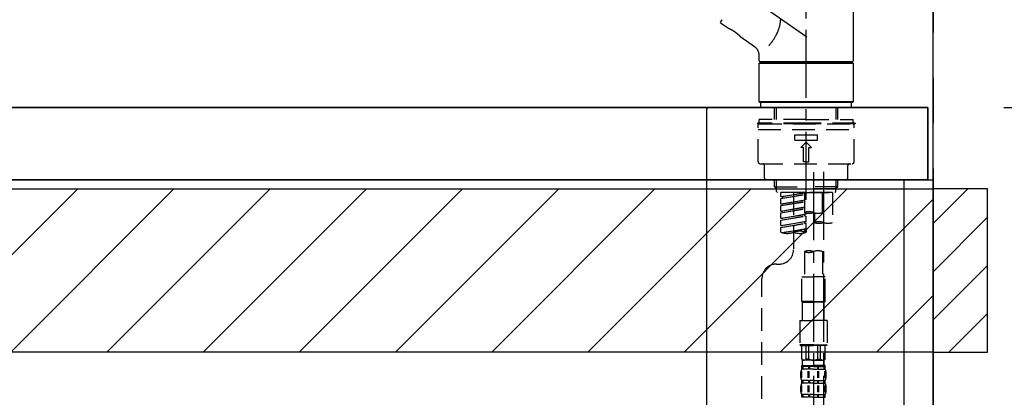
# Model space of a CAD drawing. Extents: x 163 to 26285, y -21830 to -13430.
# Drawn here: x 19416 to 19959, y -19305 to -19096 of the extents above; entities that cross this region are included whole.
import ezdxf

# ---------------------------------------------------------------- set-up
doc = ezdxf.new("R2010")
doc.units = 0
doc.header["$LTSCALE"] = 50
doc.header["$MEASUREMENT"] = 0
for name, pattern in [('CENTER', [2, 1.25, -0.25, 0.25, -0.25]), ('CENTER2', [1.125, 0.75, -0.125, 0.125, -0.125]), ('DASHED', [0.75, 0.5, -0.25])]:
    doc.linetypes.add(name, pattern=pattern)
doc.layers.get('0').update_dxf_attribs({"linetype": 'CONTINUOUS'})
for name, color, linetype in [('111-壁仕上', 3, 'CONTINUOUS'), ('122-扉', 6, 'CONTINUOUS'), ('126-甲板', 2, 'CONTINUOUS'), ('150-機器', 8, 'CONTINUOUS'), ('166-寸法B', 11, 'CONTINUOUS'), ('180-補助', 161, 'CONTINUOUS')]:
    doc.layers.add(name, color=color, linetype=linetype)
doc.styles.add('KH001', font='txt')
doc.dimstyles.new('KH1xx030', dxfattribs={"dimscale": 30, "dimtxt": 2, "dimasz": 0.6, "dimexe": 0.3, "dimexo": 1.2, "dimgap": 0.5, "dimtad": 3, "dimdec": 1, "dimdsep": 46, "dimlunit": 6, "dimtxsty": 'KH001', "dimblk": 'DOT', "dimcen": 1, "dimdle": 1, "dimclrd": 256, "dimclre": 256, "dimclrt": 256, "dimadec": 0, "dimazin": 0, "dimtfac": 1, "dimtdec": 1, "dimtix": 1, "dimtmove": 2, "dimatfit": 3, "dimldrblk": 'CLOSEDBLANK', "dimfxl": 1, "dimtolj": 1, "dimtzin": 0, "dimlwd": -1, "dimlwe": -1, "dimarcsym": 0})

# ---------------------------------------------------------------- blocks, each defined once
blk = doc.blocks.new('_Dot')
at = {"color": 0, "linetype": 'ByBlock', "lineweight": -2}
blk.add_line((-0.5, 0), (-1, 0), dxfattribs=at)
at = {"color": 0, "linetype": 'ByBlock', "const_width": 0.5}
blk.add_lwpolyline([(-0.25, 0, 1), (0.25, 0, 1)], format="xyb", close=True, dxfattribs=at)
blk = doc.blocks.new('*D140')
at = {"layer": '166-寸法B', "transparency": 16777216}
for p, q in [((18779.44, -19199.53), (18779.44, -18771.72)), ((19919.44, -18865.68), (19919.44, -18771.72)), ((19901.44, -18780.72), (18797.44, -18780.72))]:
    blk.add_line(p, q, dxfattribs=at)
at = {"layer": '166-寸法B', "transparency": 16777216, "xscale": 18, "yscale": 18, "zscale": 18, "rotation": 180}
blk.add_blockref('_Dot', (18779.44, -18780.72), dxfattribs=at)
at = {"layer": '166-寸法B', "transparency": 16777216, "xscale": 18, "yscale": 18, "zscale": 18}
blk.add_blockref('_Dot', (19919.44, -18780.72), dxfattribs=at)
at = {"layer": '166-寸法B', "transparency": 16777216, "insert": (19349.44, -18731.91), "char_height": 60, "attachment_point": 5, "style": 'KH001'}
blk.add_mtext('\\A1;1,140', dxfattribs=at)
blk = doc.blocks.new('_ClosedBlank')
at = {"color": 0, "linetype": 'ByBlock', "lineweight": -2}
for p, q in [((-1, 0.167), (0, 0)), ((-1, 0.167), (-1, -0.167)), ((0, 0), (-1, -0.167))]:
    blk.add_line(p, q, dxfattribs=at)
blk = doc.blocks.new('*D158')
at = {"layer": '166-寸法B', "transparency": 16777216}
for p, q in [((19919.44, -19073.89), (19919.44, -18771.72)), ((19949.44, -18780.72), (19430.33, -18780.72))]:
    blk.add_line(p, q, dxfattribs=at)
at = {"layer": '166-寸法B', "transparency": 16777216, "insert": (19689.88, -18731.3), "char_height": 60, "attachment_point": 5, "style": 'KH001'}
blk.add_mtext('\\A1;IHｺﾝｾﾝﾄ位置', dxfattribs=at)
blk = doc.blocks.new('_None')
blk = doc.blocks.new('*D16')
at = {"layer": '166-寸法B', "transparency": 16777216}
for p, q in [((19269.44, -19108.89), (19269.44, -18874.09)), ((19919.44, -19108.89), (19919.44, -18874.09)), ((19287.44, -18883.09), (19901.44, -18883.09))]:
    blk.add_line(p, q, dxfattribs=at)
at = {"layer": '166-寸法B', "transparency": 16777216, "xscale": 18, "yscale": 18, "zscale": 18, "rotation": 180}
blk.add_blockref('_Dot', (19269.44, -18883.09), dxfattribs=at)
at = {"layer": '166-寸法B', "transparency": 16777216, "xscale": 18, "yscale": 18, "zscale": 18}
blk.add_blockref('_Dot', (19919.44, -18883.09), dxfattribs=at)
at = {"layer": '166-寸法B', "transparency": 16777216, "insert": (19594.44, -18838.09), "char_height": 60, "attachment_point": 5, "style": 'KH001'}
blk.add_mtext('\\A1;650', dxfattribs=at)
blk = doc.blocks.new('*D19')
at = {"layer": '166-寸法B', "transparency": 16777216}
for p, q in [((19958.44, -19144.89), (20203.09, -19144.89)), ((20194.09, -19986.89), (20194.09, -19162.89)), ((19958.44, -20004.89), (20203.09, -20004.89))]:
    blk.add_line(p, q, dxfattribs=at)
at = {"layer": '166-寸法B', "transparency": 16777216, "xscale": 18, "yscale": 18, "zscale": 18}
for p, rotation in [((20194.09, -19144.89), 90), ((20194.09, -20004.89), 270)]:
    blk.add_blockref('_Dot', p, dxfattribs=dict(at, rotation=rotation))
at = {"layer": '166-寸法B', "transparency": 16777216, "insert": (20144.06, -19574.89), "char_height": 60, "attachment_point": 5, "rotation": 90, "style": 'KH001'}
blk.add_mtext('\\A1;860(910)', dxfattribs=at)
blk = doc.blocks.new('*D20')
at = {"layer": '166-寸法B', "transparency": 16777216}
for p, q in [((19955.44, -18584.89), (20203.09, -18584.89)), ((20194.09, -19126.89), (20194.09, -18602.89)), ((19958.44, -19144.89), (20203.09, -19144.89))]:
    blk.add_line(p, q, dxfattribs=at)
at = {"layer": '166-寸法B', "transparency": 16777216, "xscale": 18, "yscale": 18, "zscale": 18}
for p, rotation in [((20194.09, -18584.89), 90), ((20194.09, -19144.89), 270)]:
    blk.add_blockref('_Dot', p, dxfattribs=dict(at, rotation=rotation))
at = {"layer": '166-寸法B', "transparency": 16777216, "insert": (20149.09, -18864.89), "char_height": 60, "attachment_point": 5, "rotation": 90, "style": 'KH001'}
blk.add_mtext('\\A1;560', dxfattribs=at)
blk = doc.blocks.new('*D22')
at = {"layer": '166-寸法B', "transparency": 16777216}
for p, q in [((19961.89, -17604.89), (20338.09, -17604.89)), ((20329.09, -19986.89), (20329.09, -17622.89)), ((19958.44, -20004.89), (20338.09, -20004.89))]:
    blk.add_line(p, q, dxfattribs=at)
at = {"layer": '166-寸法B', "transparency": 16777216, "xscale": 18, "yscale": 18, "zscale": 18}
for p, rotation in [((20329.09, -17604.89), 90), ((20329.09, -20004.89), 270)]:
    blk.add_blockref('_Dot', p, dxfattribs=dict(at, rotation=rotation))
at = {"layer": '166-寸法B', "transparency": 16777216, "insert": (20280.28, -18804.89), "char_height": 60, "attachment_point": 5, "rotation": 90, "style": 'KH001'}
blk.add_mtext('\\A1;2,400', dxfattribs=at)

msp = doc.modelspace()

# ---------------------------------------------------------------- hatches: boundary and pattern name
at = {"layer": '180-補助'}
h = msp.add_hatch(dxfattribs=at)
h.set_pattern_fill('ANSI31', color=13, scale=300, style=0)
h.set_pattern_definition([(45, (-380787.638, -5661.833), (-26.5165043, 26.5165043), [])])
h.paths.add_polyline_path([(18100.44, -19189.89), (19919.44, -19189.89), (19919.44, -19279.89), (18100.44, -19279.89)])
h = msp.add_hatch(dxfattribs=at)
h.set_pattern_fill('ANSI31', color=256, scale=150, style=0)
h.set_pattern_definition([(45, (-434821.094, -19377.125), (-13.25825215, 13.25825215), [])])
h.paths.add_polyline_path([(19919.44, -19279.89), (19949.44, -19279.89), (19949.44, -19189.89), (19919.44, -19189.89)])

# ---------------------------------------------------------------- linework, layer by layer
at = {"layer": '111-壁仕上', "color": 253, "linetype": 'CENTER', "ltscale": 2}
msp.add_line((19919.44, -16978.63), (19919.44, -20846.64), dxfattribs=at)
at = {"layer": '111-壁仕上', "ltscale": 2}
msp.add_line((19919.44, -20004.89), (19919.44, -17604.89), dxfattribs=at)
at = {"layer": '122-扉', "color": 253}
msp.add_lwpolyline([(19903.44, -19184.89), (19919.44, -19184.89), (19919.44, -19854.89), (19903.44, -19854.89)], close=True, dxfattribs=at)
at = {"layer": '126-甲板'}
for points in [[(19916.44, -19144.89), (18097.44, -19144.89), (18097.44, -19184.89), (19916.44, -19184.89)], [(19269.44, -19144.89), (19916.44, -19144.89), (19916.44, -19184.89), (19269.44, -19184.89)]]:
    msp.add_lwpolyline(points, close=True, dxfattribs=at)
at = {"layer": '150-機器', "color": 161, "linetype": 'CENTER2'}
msp.add_line((19849.44, -19195.86), (19849.44, -18891.93), dxfattribs=at)
at = {"layer": '150-機器', "color": 13, "linetype": 'CENTER2'}
for p, q in [((19849.78, -19106.03), (19562.91, -18905.16)), ((19853.43, -19180.57), (19853.43, -19452.32)), ((19858.96, -19180.48), (19858.96, -19381.61))]:
    msp.add_line(p, q, dxfattribs=at)
at = {"layer": '150-機器', "color": 13, "linetype": 'Continuous'}
for p, q in [((19875.37, -19041.26), (19875.37, -19119.25)), ((19802.95, -19096.47), (19802.14, -19097.63)), ((19806.55, -19101.33), (19802.26, -19098.32)), ((19806.65, -19101.38), (19806.65, -19101.38)), ((19820.96, -19111.42), (19813.45, -19106.16)), ((19823.51, -19119.25), (19823.51, -19116.3)), ((19823.51, -19120.55), (19823.81, -19120.25)), ((19823.51, -19120.55), (19875.37, -19120.55)), ((19823.51, -19141.89), (19823.51, -19120.55)), ((19823.81, -19120.25), (19875.07, -19120.25)), ((19849.44, -19119.75), (19824.01, -19119.75)), ((19827.55, -19120.25), (19827.55, -19119.75)), ((19874.87, -19119.75), (19849.44, -19119.75)), ((19871.33, -19119.75), (19871.33, -19120.25)), ((19875.07, -19120.25), (19875.37, -19120.55)), ((19875.37, -19120.55), (19875.37, -19141.89)), ((19823.81, -19142.19), (19823.51, -19141.89)), ((19875.37, -19141.89), (19823.51, -19141.89)), ((19875.07, -19142.19), (19823.81, -19142.19)), ((19875.37, -19141.89), (19875.07, -19142.19))]:
    msp.add_line(p, q, dxfattribs=at)
at = {"layer": '150-機器', "linetype": 'Continuous'}
for p, q in [((19357.94, -19144.89), (19795.94, -19144.89)), ((19795.94, -19144.89), (19812.44, -19144.89)), ((19794.44, -19146.39), (19794.44, -19343.87))]:
    msp.add_line(p, q, dxfattribs=at)
at = {"layer": '150-機器', "color": 13, "linetype": 'DASHED', "ltscale": 0.5}
for p, q in [((19824.51, -19144.89), (19824.51, -19142.19)), ((19849.44, -19144.89), (19824.51, -19144.89)), ((19831.99, -19151.52), (19831.99, -19144.89)), ((19833, -19151.52), (19833, -19144.89)), ((19874.37, -19144.89), (19849.44, -19144.89)), ((19865.88, -19151.52), (19865.88, -19144.89)), ((19866.89, -19151.52), (19866.89, -19144.89)), ((19874.37, -19144.89), (19874.37, -19142.19)), ((19849.44, -19153.52), (19822.51, -19153.52)), ((19822.51, -19153.52), (19822.51, -19154.02)), ((19849.44, -19154.02), (19822.51, -19154.02)), ((19823.01, -19174.96), (19823.01, -19154.52)), ((19849.44, -19151.52), (19823.51, -19151.52)), ((19823.51, -19153.52), (19823.51, -19151.52)), ((19823.51, -19154.02), (19875.37, -19154.02)), ((19849.44, -19151.52), (19875.37, -19151.52)), ((19876.37, -19153.52), (19849.44, -19153.52)), ((19876.37, -19154.02), (19849.44, -19154.02)), ((19875.37, -19153.52), (19875.37, -19151.52)), ((19875.87, -19174.96), (19875.87, -19154.52)), ((19876.37, -19153.52), (19876.37, -19154.02)), ((19823.01, -19157.01), (19875.87, -19157.01)), ((19843.21, -19162.99), (19843.21, -19160)), ((19843.21, -19160), (19855.67, -19160)), ((19855.67, -19162.99), (19855.67, -19160)), ((19843.21, -19162.99), (19855.67, -19162.99)), ((19846.45, -19166.98), (19849.44, -19163.99)), ((19847.94, -19166.98), (19846.45, -19166.98)), ((19847.94, -19174.96), (19847.94, -19166.98)), ((19852.43, -19166.98), (19849.44, -19163.99)), ((19850.94, -19166.98), (19852.43, -19166.98)), ((19850.94, -19174.96), (19850.94, -19166.98)), ((19824.01, -19175.96), (19874.87, -19175.96)), ((19826.5, -19183.94), (19826.5, -19176.96)), ((19849.44, -19174.96), (19847.94, -19174.96)), ((19849.44, -19174.96), (19850.94, -19174.96)), ((19872.38, -19183.94), (19872.38, -19176.96)), ((19827.5, -19184.94), (19871.38, -19184.94)), ((19831.99, -19188.77), (19831.99, -19184.94)), ((19831.99, -19188.77), (19849.44, -19188.77)), ((19832.98, -19189.77), (19831.99, -19188.77)), ((19833, -19189.77), (19833, -19184.94)), ((19866.89, -19188.77), (19849.44, -19188.77)), ((19865.88, -19189.77), (19865.88, -19184.94)), ((19865.9, -19189.77), (19866.89, -19188.77)), ((19866.89, -19188.77), (19866.89, -19184.94)), ((19833, -19189.78), (19849.44, -19189.78)), ((19833.03, -19191.26), (19833.03, -19189.77)), ((19833.53, -19191.76), (19833.03, -19191.26)), ((19849.44, -19191.76), (19833.48, -19191.76)), ((19863.95, -19191.76), (19835.48, -19191.76)), ((19835.48, -19194.12), (19835.48, -19191.76)), ((19835.48, -19194.12), (19848.44, -19192.03)), ((19835.48, -19195.12), (19848.44, -19192.79)), ((19835.48, -19195.12), (19848.44, -19193.03)), ((19835.48, -19194.12), (19836.32, -19194.23)), ((19848.44, -19192.05), (19836.32, -19194.23)), ((19836.32, -19194.23), (19836.32, -19194.97)), ((19842.46, -19191.76), (19842.46, -19199.96)), ((19842.46, -19191.76), (19842.46, -19223.37)), ((19848.44, -19191.76), (19848.44, -19202.88)), ((19865.88, -19189.78), (19849.44, -19189.78)), ((19849.44, -19191.76), (19849.44, -19190.41)), ((19849.44, -19191.76), (19865.35, -19191.76)), ((19858.42, -19202.88), (19858.42, -19191.76)), ((19863.95, -19191.76), (19863.95, -19208.41)), ((19865.35, -19191.76), (19865.85, -19191.26)), ((19865.85, -19191.26), (19865.85, -19189.77)), ((19835.48, -19198.11), (19835.48, -19195.12)), ((19835.48, -19198.11), (19848.44, -19196.02)), ((19835.48, -19199.11), (19848.44, -19196.78)), ((19835.48, -19199.11), (19848.44, -19197.02)), ((19835.48, -19198.11), (19836.32, -19198.22)), ((19835.48, -19202.1), (19835.48, -19199.11)), ((19835.48, -19202.1), (19848.44, -19200.01)), ((19848.44, -19196.04), (19836.32, -19198.22)), ((19848.44, -19200.03), (19836.32, -19202.21)), ((19835.48, -19203.1), (19848.44, -19200.77)), ((19835.48, -19203.1), (19848.44, -19201.01)), ((19835.48, -19202.1), (19836.32, -19202.21)), ((19835.48, -19206.09), (19835.48, -19203.1)), ((19835.48, -19206.09), (19849.44, -19203.84)), ((19835.48, -19207.09), (19848.59, -19204.73)), ((19835.48, -19207.09), (19849.44, -19204.84)), ((19849.44, -19203.84), (19836.32, -19206.2)), ((19848.59, -19203.99), (19848.59, -19204.73)), ((19848.59, -19203.99), (19848.59, -19204.73)), ((19848.59, -19204.73), (19849.44, -19204.84)), ((19848.59, -19204.73), (19849.44, -19204.84)), ((19849.44, -19203.84), (19849.44, -19203.17)), ((19849.44, -19207.83), (19849.44, -19204.84)), ((19849.44, -19207.83), (19849.44, -19204.84)), ((19853.98, -19203.05), (19853.98, -19208.41)), ((19835.48, -19206.09), (19836.32, -19206.2)), ((19835.48, -19210.08), (19835.48, -19207.09)), ((19835.48, -19210.08), (19849.44, -19207.83)), ((19835.48, -19211.08), (19848.59, -19208.72)), ((19835.48, -19211.08), (19849.44, -19208.83)), ((19835.48, -19210.08), (19836.32, -19210.19)), ((19835.48, -19213.81), (19835.48, -19211.08)), ((19849.44, -19207.83), (19836.32, -19210.19)), ((19848.59, -19207.96), (19848.59, -19208.72)), ((19848.59, -19207.98), (19848.59, -19208.72)), ((19848.59, -19207.98), (19848.59, -19208.72)), ((19848.59, -19208.72), (19849.44, -19208.83)), ((19848.59, -19208.72), (19849.44, -19208.83)), ((19848.64, -19207.96), (19849.44, -19207.83)), ((19849.44, -19211.82), (19849.44, -19208.83)), ((19849.44, -19211.82), (19849.44, -19208.83)), ((19836.01, -19213.98), (19849.44, -19211.82)), ((19849.44, -19211.82), (19836.57, -19214.13)), ((19848.59, -19211.95), (19848.59, -19212.71)), ((19848.59, -19211.97), (19848.59, -19212.71)), ((19848.59, -19211.97), (19848.59, -19212.71)), ((19848.59, -19212.71), (19849.44, -19212.82)), ((19848.59, -19212.71), (19849.44, -19212.82)), ((19848.64, -19211.95), (19849.44, -19211.82)), ((19849.44, -19212.82), (19849.44, -19213.81)), ((19848.44, -19224.49), (19848.44, -19238.46)), ((19858.42, -19224.49), (19858.42, -19238.46)), ((19833.03, -19231.35), (19834.48, -19231.35)), ((19825.05, -19436.96), (19825.05, -19239.32)), ((19846.95, -19251.93), (19846.95, -19238.46)), ((19846.95, -19238.46), (19853.43, -19238.46)), ((19859.91, -19238.46), (19853.43, -19238.46)), ((19859.91, -19251.93), (19859.91, -19238.46)), ((19853.43, -19251.93), (19846.95, -19251.93)), ((19846.95, -19251.93), (19847.44, -19252.43)), ((19847.44, -19252.43), (19853.43, -19252.43)), ((19847.44, -19262.4), (19847.44, -19252.43)), ((19853.43, -19251.93), (19859.91, -19251.93)), ((19859.41, -19252.43), (19853.43, -19252.43)), ((19859.91, -19251.93), (19859.41, -19252.43)), ((19859.41, -19262.4), (19859.41, -19252.43)), ((19845.95, -19262.4), (19853.43, -19262.4)), ((19845.95, -19262.4), (19845.95, -19275.87)), ((19860.91, -19262.4), (19853.43, -19262.4)), ((19860.91, -19262.4), (19860.91, -19275.87)), ((19853.43, -19275.87), (19845.95, -19275.87)), ((19845.95, -19275.87), (19846.45, -19276.36)), ((19853.43, -19275.87), (19860.91, -19275.87)), ((19860.91, -19275.87), (19860.41, -19276.36)), ((19846.45, -19276.36), (19853.43, -19276.36)), ((19846.95, -19283.84), (19846.95, -19276.36)), ((19847, -19283.84), (19847, -19276.36)), ((19849.49, -19283.84), (19849.49, -19276.36)), ((19850.94, -19283.84), (19850.94, -19276.36)), ((19860.41, -19276.36), (19853.43, -19276.36)), ((19855.92, -19283.84), (19855.92, -19276.36)), ((19857.36, -19283.84), (19857.36, -19276.36)), ((19859.86, -19283.84), (19859.86, -19276.36)), ((19859.91, -19283.84), (19859.91, -19276.36)), ((19847, -19283.84), (19846.95, -19283.84)), ((19846.95, -19283.84), (19847.44, -19284.34)), ((19847.44, -19286.94), (19847.44, -19284.34)), ((19853.43, -19284.34), (19847.44, -19284.34)), ((19850.94, -19283.84), (19849.49, -19283.84)), ((19853.43, -19284.34), (19859.41, -19284.34)), ((19855.92, -19283.84), (19857.36, -19283.84)), ((19859.91, -19283.84), (19859.41, -19284.34)), ((19859.41, -19286.94), (19859.41, -19284.34)), ((19859.86, -19283.84), (19859.91, -19283.84)), ((19846.45, -19293.87), (19846.45, -19291.08)), ((19846.89, -19294.18), (19846.89, -19290.48)), ((19846.95, -19287.34), (19853.43, -19287.34)), ((19847.05, -19289.33), (19847.05, -19287.34)), ((19847.05, -19287.34), (19853.43, -19287.34)), ((19847.44, -19287.83), (19847.05, -19287.83)), ((19847.44, -19289.33), (19847.05, -19289.33)), ((19847.08, -19294.18), (19847.08, -19290.48)), ((19847.44, -19287.83), (19847.44, -19289.33)), ((19847.54, -19287.34), (19853.43, -19287.34)), ((19847.54, -19287.34), (19853.43, -19287.34)), ((19850.76, -19287.83), (19847.63, -19287.83)), ((19847.63, -19287.83), (19847.63, -19289.33)), ((19850.76, -19289.33), (19847.63, -19289.33)), ((19850.53, -19294.18), (19850.53, -19290.48)), ((19850.76, -19287.83), (19850.76, -19289.33)), ((19850.99, -19294.18), (19850.99, -19290.48)), ((19853.43, -19287.83), (19851.22, -19287.83)), ((19851.22, -19287.83), (19851.22, -19289.33)), ((19853.43, -19289.33), (19851.22, -19289.33)), ((19859.81, -19287.34), (19853.43, -19287.34)), ((19853.43, -19287.83), (19855.64, -19287.83)), ((19853.43, -19289.33), (19855.64, -19289.33)), ((19855.64, -19287.83), (19855.64, -19289.33)), ((19855.87, -19294.18), (19855.87, -19290.48)), ((19856.1, -19287.83), (19859.23, -19287.83)), ((19856.1, -19287.83), (19856.1, -19289.33)), ((19856.1, -19289.33), (19859.23, -19289.33)), ((19856.33, -19294.18), (19856.33, -19290.48)), ((19859.23, -19287.83), (19859.23, -19289.33)), ((19859.42, -19287.83), (19859.81, -19287.83)), ((19859.42, -19287.83), (19859.42, -19289.33)), ((19859.42, -19289.33), (19859.81, -19289.33)), ((19859.78, -19294.18), (19859.78, -19290.48)), ((19859.81, -19289.33), (19859.81, -19287.34)), ((19859.97, -19294.18), (19859.97, -19290.48)), ((19860.41, -19293.87), (19860.41, -19291.08)), ((19847.05, -19297.11), (19847.05, -19295.61)), ((19847.44, -19295.61), (19847.05, -19295.61)), ((19847.44, -19297.11), (19847.05, -19297.11)), ((19847.44, -19295.61), (19847.44, -19297.11)), ((19847.63, -19295.61), (19847.63, -19297.11)), ((19850.76, -19295.61), (19847.63, -19295.61)), ((19850.76, -19297.11), (19847.63, -19297.11)), ((19850.76, -19295.61), (19850.76, -19297.11)), ((19851.22, -19295.61), (19851.22, -19297.11)), ((19853.43, -19295.61), (19851.22, -19295.61)), ((19853.43, -19297.11), (19851.22, -19297.11)), ((19853.43, -19295.61), (19855.64, -19295.61)), ((19853.43, -19297.11), (19855.64, -19297.11)), ((19855.64, -19295.61), (19855.64, -19297.11)), ((19856.1, -19295.61), (19856.1, -19297.11)), ((19856.1, -19295.61), (19859.23, -19295.61)), ((19856.1, -19297.11), (19859.23, -19297.11)), ((19859.23, -19295.61), (19859.23, -19297.11)), ((19859.42, -19295.61), (19859.42, -19297.11)), ((19859.42, -19295.61), (19859.81, -19295.61)), ((19859.42, -19297.11), (19859.81, -19297.11)), ((19859.81, -19297.11), (19859.81, -19295.61)), ((19846.45, -19301.65), (19846.45, -19298.85)), ((19846.88, -19301.99), (19846.88, -19298.29)), ((19847.08, -19301.99), (19847.08, -19298.29)), ((19850.53, -19301.99), (19850.53, -19298.29)), ((19850.99, -19301.99), (19850.99, -19298.29)), ((19855.87, -19301.99), (19855.87, -19298.29)), ((19856.33, -19301.99), (19856.33, -19298.29)), ((19859.78, -19301.99), (19859.78, -19298.29)), ((19859.97, -19301.99), (19859.97, -19298.29)), ((19860.41, -19301.65), (19860.41, -19298.85)), ((19847.05, -19304.89), (19847.05, -19303.39)), ((19847.44, -19303.39), (19847.05, -19303.39)), ((19847.44, -19304.89), (19847.05, -19304.89)), ((19847.44, -19303.39), (19847.44, -19304.89)), ((19847.63, -19303.39), (19847.63, -19304.89)), ((19850.76, -19303.39), (19847.63, -19303.39)), ((19850.76, -19304.89), (19847.63, -19304.89)), ((19850.76, -19303.39), (19850.76, -19304.89)), ((19851.22, -19303.39), (19851.22, -19304.89)), ((19853.43, -19303.39), (19851.22, -19303.39)), ((19853.43, -19304.89), (19851.22, -19304.89)), ((19853.43, -19303.39), (19855.64, -19303.39)), ((19853.43, -19304.89), (19855.64, -19304.89)), ((19855.64, -19303.39), (19855.64, -19304.89)), ((19856.1, -19303.39), (19856.1, -19304.89)), ((19856.1, -19303.39), (19859.23, -19303.39)), ((19856.1, -19304.89), (19859.23, -19304.89)), ((19859.23, -19303.39), (19859.23, -19304.89)), ((19859.42, -19303.39), (19859.42, -19304.89)), ((19859.42, -19303.39), (19859.81, -19303.39)), ((19859.42, -19304.89), (19859.81, -19304.89)), ((19859.81, -19304.89), (19859.81, -19303.39))]:
    msp.add_line(p, q, dxfattribs=at)
at = {"layer": '150-機器', "color": 13, "linetype": 'Continuous'}
for points in [[(19828.98, -19110.69), (19828.99, -19110.67), (19829.01, -19110.66), (19829.02, -19110.64), (19829.03, -19110.62), (19829.05, -19110.61), (19829.06, -19110.59), (19829.07, -19110.58), (19829.09, -19110.56), (19829.16, -19110.47), (19829.23, -19110.38), (19829.31, -19110.3), (19829.38, -19110.21), (19829.44, -19110.13), (19829.5, -19110.06), (19829.56, -19109.98), (19829.62, -19109.91), (19829.81, -19109.68), (19829.99, -19109.45), (19830.17, -19109.22), (19830.35, -19108.98), (19830.47, -19108.82), (19830.59, -19108.66), (19830.71, -19108.5), (19830.83, -19108.33), (19831.07, -19107.99), (19831.31, -19107.64), (19831.54, -19107.3), (19831.76, -19106.95), (19831.88, -19106.76), (19832, -19106.58), (19832.11, -19106.4), (19832.22, -19106.21), (19832.39, -19105.92), (19832.55, -19105.63), (19832.71, -19105.34), (19832.86, -19105.04), (19832.91, -19104.94), (19832.97, -19104.84), (19833.02, -19104.74), (19833.07, -19104.64), (19833.17, -19104.44), (19833.27, -19104.23), (19833.37, -19104.03), (19833.46, -19103.82), (19833.51, -19103.72), (19833.55, -19103.61), (19833.6, -19103.51), (19833.65, -19103.4), (19833.78, -19103.09), (19833.92, -19102.77), (19834.04, -19102.45), (19834.17, -19102.13), (19834.25, -19101.91), (19834.32, -19101.69), (19834.4, -19101.47), (19834.47, -19101.24), (19834.6, -19100.79), (19834.73, -19100.33), (19834.85, -19099.87), (19834.96, -19099.41), (19835.01, -19099.18), (19835.06, -19098.94), (19835.1, -19098.71), (19835.14, -19098.47), (19835.22, -19098.01), (19835.29, -19097.53), (19835.35, -19097.06), (19835.41, -19096.59), (19835.43, -19096.35)], [(19813.5, -19106.2), (19813.5, -19106.19), (19813.5, -19106.19), (19813.5, -19106.19), (19813.5, -19106.19), (19813.5, -19106.19), (19813.5, -19106.19), (19813.5, -19106.19), (19813.5, -19106.19), (19813.5, -19106.19), (19813.49, -19106.19), (19813.49, -19106.19), (19813.49, -19106.19), (19813.49, -19106.18), (19813.49, -19106.18), (19813.48, -19106.17), (19813.48, -19106.17), (19813.47, -19106.16), (19813.45, -19106.14), (19813.44, -19106.13), (19813.42, -19106.11), (19813.42, -19106.1), (19813.41, -19106.1), (19813.41, -19106.09), (19813.4, -19106.09), (19813.39, -19106.07), (19813.37, -19106.06), (19813.36, -19106.04), (19813.34, -19106.03), (19813.33, -19106.01), (19813.31, -19105.99), (19813.3, -19105.98), (19813.28, -19105.96), (19813.26, -19105.94), (19813.24, -19105.92), (19813.22, -19105.9), (19813.2, -19105.87), (19813.17, -19105.85), (19813.15, -19105.83), (19813.13, -19105.8), (19813.11, -19105.78), (19813.09, -19105.77), (19813.08, -19105.75), (19813.07, -19105.74), (19813.05, -19105.73), (19813.01, -19105.69), (19812.97, -19105.65), (19812.93, -19105.61), (19812.89, -19105.56), (19812.86, -19105.53), (19812.83, -19105.5), (19812.8, -19105.47), (19812.77, -19105.44), (19812.71, -19105.39), (19812.66, -19105.34), (19812.61, -19105.29), (19812.55, -19105.24), (19812.53, -19105.22), (19812.52, -19105.2), (19812.5, -19105.18), (19812.48, -19105.17), (19812.44, -19105.13), (19812.4, -19105.09), (19812.36, -19105.06), (19812.32, -19105.02), (19812.3, -19105), (19812.28, -19104.98), (19812.26, -19104.96), (19812.24, -19104.94), (19812.17, -19104.89), (19812.11, -19104.83), (19812.04, -19104.77), (19811.98, -19104.71), (19811.93, -19104.67), (19811.88, -19104.63), (19811.84, -19104.59), (19811.79, -19104.55), (19811.72, -19104.49), (19811.64, -19104.43), (19811.57, -19104.36), (19811.49, -19104.3), (19811.47, -19104.28), (19811.44, -19104.26), (19811.42, -19104.24), (19811.39, -19104.22), (19811.34, -19104.18), (19811.28, -19104.13), (19811.23, -19104.09), (19811.18, -19104.05), (19811.13, -19104.01), (19811.07, -19103.97), (19811.02, -19103.92), (19810.97, -19103.88), (19810.91, -19103.84), (19810.86, -19103.8), (19810.8, -19103.76), (19810.74, -19103.72), (19810.69, -19103.67), (19810.63, -19103.63), (19810.58, -19103.59), (19810.52, -19103.55), (19810.49, -19103.53), (19810.46, -19103.51), (19810.43, -19103.49), (19810.4, -19103.47), (19810.32, -19103.41), (19810.23, -19103.35), (19810.14, -19103.28), (19810.06, -19103.22), (19810, -19103.19), (19809.94, -19103.15), (19809.88, -19103.11), (19809.82, -19103.07), (19809.74, -19103.01), (19809.65, -19102.96), (19809.56, -19102.9), (19809.48, -19102.85), (19809.45, -19102.83), (19809.42, -19102.81), (19809.39, -19102.79), (19809.36, -19102.78), (19809.3, -19102.74), (19809.24, -19102.71), (19809.19, -19102.67), (19809.13, -19102.64), (19809.1, -19102.62), (19809.07, -19102.6), (19809.04, -19102.58), (19809.01, -19102.57), (19808.93, -19102.52), (19808.85, -19102.47), (19808.76, -19102.42), (19808.68, -19102.37), (19808.63, -19102.34), (19808.57, -19102.31), (19808.52, -19102.28), (19808.47, -19102.25), (19808.39, -19102.21), (19808.31, -19102.17), (19808.23, -19102.13), (19808.16, -19102.09), (19808.13, -19102.08), (19808.11, -19102.06), (19808.08, -19102.05), (19808.06, -19102.04), (19808.01, -19102.01), (19807.96, -19101.99), (19807.91, -19101.96), (19807.86, -19101.94), (19807.84, -19101.93), (19807.82, -19101.91), (19807.8, -19101.9), (19807.77, -19101.89), (19807.71, -19101.86), (19807.64, -19101.83), (19807.58, -19101.79), (19807.51, -19101.76), (19807.47, -19101.74), (19807.43, -19101.72), (19807.39, -19101.7), (19807.35, -19101.68), (19807.28, -19101.65), (19807.21, -19101.62), (19807.14, -19101.59), (19807.07, -19101.55), (19807.04, -19101.54), (19807.01, -19101.53), (19806.98, -19101.51), (19806.95, -19101.5), (19806.91, -19101.48), (19806.88, -19101.47), (19806.84, -19101.45), (19806.8, -19101.44), (19806.79, -19101.43), (19806.78, -19101.43), (19806.77, -19101.42), (19806.76, -19101.42), (19806.74, -19101.41), (19806.72, -19101.4), (19806.7, -19101.39), (19806.69, -19101.38), (19806.68, -19101.38), (19806.67, -19101.38), (19806.66, -19101.37), (19806.65, -19101.37), (19806.64, -19101.36), (19806.62, -19101.36), (19806.6, -19101.35), (19806.58, -19101.34), (19806.57, -19101.33), (19806.56, -19101.33), (19806.55, -19101.33), (19806.55, -19101.33), (19806.55, -19101.33), (19806.55, -19101.33), (19806.55, -19101.33), (19806.56, -19101.33)], [(19806.76, -19101.43), (19806.75, -19101.43), (19806.75, -19101.42), (19806.74, -19101.42), (19806.73, -19101.42), (19806.72, -19101.41), (19806.71, -19101.41), (19806.7, -19101.4), (19806.69, -19101.4), (19806.68, -19101.39), (19806.67, -19101.39), (19806.66, -19101.39), (19806.65, -19101.38), (19806.65, -19101.38), (19806.65, -19101.38), (19806.65, -19101.38), (19806.65, -19101.38), (19806.65, -19101.38), (19806.65, -19101.38), (19806.65, -19101.38), (19806.65, -19101.38)], [(19823.5, -19116.3), (19823.5, -19116.26), (19823.5, -19116.21), (19823.5, -19116.16), (19823.51, -19116.11), (19823.51, -19116), (19823.51, -19115.88), (19823.5, -19115.77), (19823.49, -19115.65), (19823.47, -19115.47), (19823.44, -19115.28), (19823.41, -19115.1), (19823.37, -19114.92), (19823.31, -19114.72), (19823.26, -19114.52), (19823.19, -19114.32), (19823.12, -19114.13), (19823.04, -19113.93), (19822.95, -19113.73), (19822.85, -19113.54), (19822.75, -19113.34), (19822.64, -19113.15), (19822.52, -19112.97), (19822.39, -19112.79), (19822.26, -19112.61), (19822.12, -19112.44), (19821.97, -19112.28), (19821.81, -19112.12), (19821.66, -19111.97), (19821.55, -19111.86), (19821.45, -19111.76), (19821.33, -19111.66), (19821.22, -19111.57), (19821.16, -19111.53), (19821.09, -19111.49), (19821.03, -19111.46), (19820.97, -19111.42), (19820.97, -19111.42), (19820.96, -19111.42), (19820.96, -19111.42), (19820.96, -19111.41)]]:
    msp.add_lwpolyline(points, dxfattribs=at)
at = {"layer": '150-機器', "color": 253, "linetype": 'Continuous'}
msp.add_lwpolyline([(19919.44, -19279.89), (19949.44, -19279.89), (19949.44, -19189.89), (19919.44, -19189.89)], close=True, dxfattribs=at)
at = {"layer": '150-機器', "color": 13, "linetype": 'Continuous'}
for centre, start, end in [((19802.55, -19097.92), 145, 235), ((19824.01, -19119.25), 180, 270), ((19874.87, -19119.25), 270, 0)]:
    msp.add_arc(centre, 0.499, start, end, dxfattribs=at)
at = {"layer": '150-機器', "linetype": 'Continuous'}
msp.add_arc((19795.94, -19146.39), 1.5, 90, 180, dxfattribs=at)
at = {"layer": '150-機器', "color": 13, "linetype": 'DASHED', "ltscale": 0.5}
for centre, radius, start, end in [((19823.51, -19154.52), 0.499, 90, 180), ((19875.37, -19154.52), 0.499, 0, 90), ((19824.01, -19174.96), 0.997, 180, 270), ((19825.5, -19176.96), 0.997, 0, 90), ((19873.38, -19176.96), 0.997, 90, 180), ((19874.87, -19174.96), 0.997, 270, 0), ((19827.5, -19183.94), 0.997, 180, 270), ((19871.38, -19183.94), 0.997, 270, 0), ((19850.94, -19209.93), 7.48, 70.5288, 109.4712), ((19850.94, -19195.83), 7.48, 250.5288, 289.4712), ((19855.92, -19195.83), 7.48, 250.5288, 289.4712), ((19856.47, -19215.47), 7.48, 70.5288, 109.4712), ((19856.47, -19201.36), 7.48, 250.5288, 289.4712), ((19861.46, -19201.36), 7.48, 250.5288, 289.4712), ((19838.97, -19203.94), 10.47, 250.5288, 289.4712), ((19845.95, -19223.69), 10.47, 70.5288, 109.4712), ((19845.95, -19203.94), 10.47, 250.5288, 289.4712), ((19834.48, -19223.37), 7.98, 270, 0), ((19850.94, -19231.55), 7.48, 70.5288, 109.4712), ((19850.94, -19217.44), 7.48, 250.5288, 289.4712), ((19855.92, -19231.55), 7.48, 70.5288, 109.4712), ((19833.03, -19239.32), 7.98, 90, 180), ((19848.25, -19282.54), 1.81, 226.3972, 313.6028), ((19847.84, -19286.94), 0.399, 180, 270), ((19853.43, -19277.86), 6.48, 247.3801, 270), ((19853.43, -19277.86), 6.48, 270, 292.6199), ((19858.61, -19282.54), 1.81, 226.3972, 313.6028), ((19859.01, -19286.94), 0.399, 270, 0), ((19849.29, -19291.08), 2.84, 142.1507, 180), ((19857.57, -19291.08), 2.84, 0, 37.8493), ((19849.29, -19293.87), 2.84, 180, 217.8493), ((19849.29, -19298.85), 2.84, 142.1507, 180), ((19857.57, -19293.87), 2.84, 322.1507, 0), ((19857.57, -19298.85), 2.84, 0, 37.8493), ((19849.29, -19301.65), 2.84, 180, 217.8493), ((19857.57, -19301.65), 2.84, 322.1507, 0)]:
    msp.add_arc(centre, radius, start, end, dxfattribs=at)
at = {"layer": '180-補助', "color": 13}
msp.add_lwpolyline([(18100.44, -19189.89), (19919.44, -19189.89), (19919.44, -19279.89), (18100.44, -19279.89)], close=True, dxfattribs=at)

# ---------------------------------------------------------------- dimensions: what is measured, and where the dimension line sits
at = {"layer": '166-寸法B'}
for base, p1, p2, angle, picture, middle in [((20329.09, -17604.89), (19922.44, -20004.89), (19925.89, -17604.89), 90, '*D22', (20280.28, -18804.89)), ((20194.09, -18584.89), (19922.44, -19144.89), (19919.44, -18584.89), 90, '*D20', (20149.09, -18864.89)), ((18779.44, -18780.72), (19919.44, -18901.68), (18779.44, -19235.53), 180, '*D140', (19349.44, -18731.91))]:
    dim = msp.add_linear_dim(base=base, p1=p1, p2=p2, angle=angle, dimstyle='KH1xx030', dxfattribs=at)
    dim.commit()
    dim.dimension.update_dxf_attribs({"geometry": picture, "text_midpoint": middle})
dim = msp.add_linear_dim(base=(19460.33, -18780.72), p1=(19919.44, -19109.89), p2=(19460.33, -19071.98), text='IHｺﾝｾﾝﾄ位置', dimstyle='KH1xx030', override={"dimblk1": 'None', "dimblk2": 'None', "dimsah": 1, "dimse2": 1}, dxfattribs=at)
dim.commit()
dim.dimension.update_dxf_attribs({"geometry": '*D158', "text_midpoint": (19689.88, -18731.3)})
dim = msp.add_linear_dim(base=(19919.44, -18883.09), p1=(19269.44, -19144.89), p2=(19919.44, -19144.89), dimstyle='KH1xx030', dxfattribs=at)
dim.commit()
dim.dimension.update_dxf_attribs({"geometry": '*D16', "text_midpoint": (19594.44, -18838.09)})
dim = msp.add_linear_dim(base=(20194.09, -19144.89), p1=(19922.44, -20004.89), p2=(19922.44, -19144.89), angle=90, dimstyle='KH1xx030', override={"dimpost": '(910)'}, dxfattribs=at)
dim.commit()
dim.dimension.update_dxf_attribs({"geometry": '*D19', "text_midpoint": (20144.06, -19574.89)})

doc.saveas('drawing.dxf')
